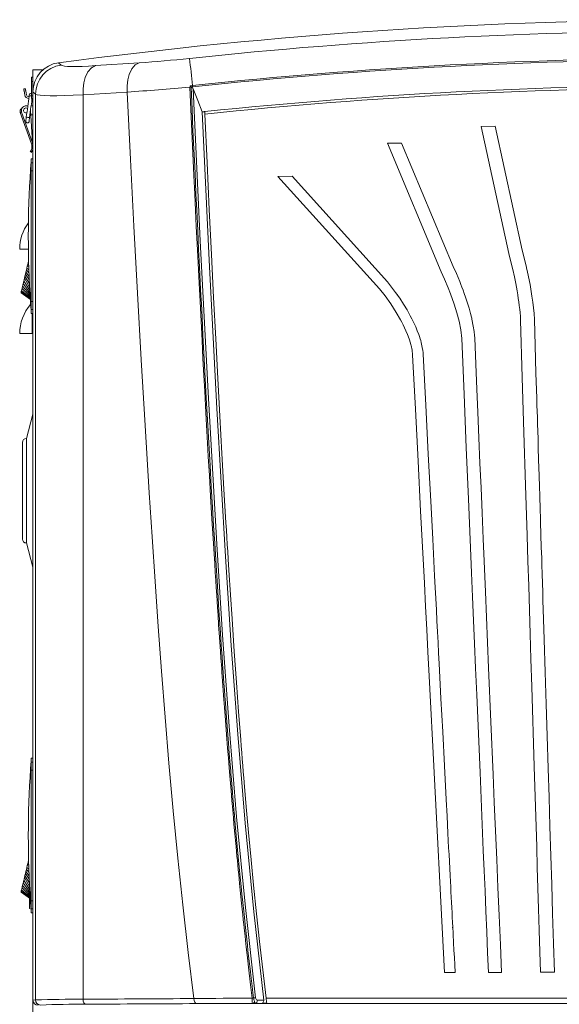
# Model space of a CAD drawing. Units: inches. Extents: x 0.9 to 15.7, y 0.6 to 10.4.
# Drawn here: x 13.4 to 14, y 6.7 to 7.6 of the extents above; entities that cross this region are included whole.
import ezdxf

# ---------------------------------------------------------------- set-up
doc = ezdxf.new("R2010")
doc.units = ezdxf.units.IN
doc.header["$MEASUREMENT"] = 0

msp = doc.modelspace()

# ---------------------------------------------------------------- linework, layer by layer
at = {"color": 7, "linetype": 'Continuous', "lineweight": 15}
for p, q in [((13.46461836, 7.58167353), (13.46712188, 7.57941137)), ((13.50109418, 7.57881259), (13.5440455, 7.58164772)), ((13.43939496, 7.56733048), (13.43777955, 7.56733048)), ((13.43777955, 7.5631736), (13.43777955, 7.56733048)), ((13.43939496, 7.5528654), (13.43939496, 7.57472591)), ((13.43939496, 7.57472591), (13.44931533, 7.57472591)), ((13.43777955, 7.54912173), (13.43777955, 7.5631736)), ((13.43777955, 7.5631736), (13.43939496, 7.5631736)), ((13.59535199, 7.5577118), (13.59538836, 7.55771571)), ((13.4318491, 7.55609888), (13.43023358, 7.55581415)), ((13.43222647, 7.55395894), (13.43061095, 7.55367401)), ((13.43061095, 7.55367401), (13.43128014, 7.54987872)), ((13.43289565, 7.55016364), (13.43222647, 7.55395894)), ((13.43777955, 7.54649701), (13.43777955, 7.54912173)), ((13.43777955, 7.54912173), (13.43939496, 7.54912173)), ((13.43939496, 7.5528654), (13.44187878, 7.55060774)), ((13.43939496, 6.6568048), (13.43939496, 7.5528654)), ((13.44187878, 6.65709598), (13.44187878, 7.55060774)), ((13.48878552, 7.54998353), (13.53229661, 7.55278738)), ((13.48878552, 6.6578383), (13.48878552, 7.54998353)), ((13.4342523, 7.53915966), (13.43279983, 7.53915966)), ((13.43939496, 7.53915966), (13.43756101, 7.53915966)), ((13.43777955, 7.54649701), (13.43939496, 7.54649701)), ((13.43787644, 7.50159504), (13.42688542, 7.53263307)), ((13.42819978, 7.53309848), (13.43901178, 7.50256596)), ((13.43702315, 7.53504326), (13.43703454, 7.53489601)), ((13.43703454, 7.53489601), (13.43901178, 7.50256596)), ((13.43731555, 7.53030148), (13.43939496, 7.53030148)), ((13.60638232, 7.53319528), (13.60642236, 7.53319958)), ((13.60845269, 7.53347395), (13.60886893, 7.53349291)), ((13.60845548, 7.53341274), (13.60845269, 7.53347395)), ((13.60886947, 7.53345302), (13.60845572, 7.5334102)), ((13.60886947, 7.53345302), (13.6089823, 7.53099648)), ((13.89565638, 7.51903155), (13.88171258, 7.51890992)), ((13.88171258, 7.51890992), (13.90906975, 7.39360875)), ((13.92234669, 7.39678552), (13.89565638, 7.51903155)), ((13.43787644, 7.50159504), (13.43787869, 7.50159583)), ((13.43901178, 7.50256596), (13.43904585, 7.50200922)), ((13.4391908, 7.50206046), (13.43901178, 7.50256596)), ((13.80318188, 7.5022433), (13.78923756, 7.5022433)), ((13.78923756, 7.5022433), (13.84233006, 7.3754794)), ((13.85409227, 7.38068972), (13.80318188, 7.5022433)), ((13.43939496, 7.4969), (13.43932246, 7.49661254)), ((13.43775931, 7.48300203), (13.43745908, 7.48300203)), ((13.43775931, 7.48696805), (13.43775931, 7.48300203)), ((13.43775931, 7.48696805), (13.43939975, 7.48696805)), ((13.43775931, 7.48300203), (13.43775931, 7.47515839)), ((13.43939496, 7.48300203), (13.43775931, 7.48300203)), ((13.43775931, 7.47515839), (13.43697113, 7.4760419)), ((13.43939496, 7.47515839), (13.43775931, 7.47515839)), ((13.69511458, 7.46974332), (13.68117078, 7.46962149)), ((13.68117078, 7.46962149), (13.7813968, 7.35860804)), ((13.78931168, 7.36540762), (13.69511458, 7.46974332)), ((13.43483539, 7.39777599), (13.42627158, 7.39777599)), ((13.43379823, 7.38113773), (13.43403064, 7.38212489)), ((13.43403064, 7.38212489), (13.43426311, 7.38311184)), ((13.43403064, 7.38212489), (13.43529675, 7.38157968)), ((13.43426311, 7.38311184), (13.43449557, 7.3840988)), ((13.43524806, 7.38286584), (13.43426311, 7.38311184)), ((13.43449557, 7.3840988), (13.43472803, 7.38508595)), ((13.43520279, 7.38406243), (13.43449557, 7.3840988)), ((13.43516074, 7.385172), (13.43472803, 7.38508595)), ((13.43472803, 7.38508595), (13.43516128, 7.38515792)), ((13.61301481, 7.38423608), (13.61343588, 7.38435341)), ((13.91178589, 7.38403779), (13.91150958, 7.38383089)), ((13.43147368, 7.37126718), (13.43193861, 7.37324129)), ((13.43193861, 7.37324129), (13.43240349, 7.3752154)), ((13.43193861, 7.37324129), (13.43584166, 7.36718598)), ((13.43240349, 7.3752154), (13.43286842, 7.37718951)), ((13.43240349, 7.3752154), (13.43570785, 7.37072061)), ((13.43286842, 7.37718951), (13.4333333, 7.37916362)), ((13.43286842, 7.37718951), (13.43558021, 7.37409292)), ((13.4333333, 7.37916362), (13.43379823, 7.38113773)), ((13.4333333, 7.37916362), (13.43545989, 7.37727067)), ((13.43379823, 7.38113773), (13.43534848, 7.38021296)), ((13.43641678, 7.35467311), (13.42974925, 7.36394449)), ((13.43038616, 7.36664919), (13.43627442, 7.35707138)), ((13.43100881, 7.36929307), (13.43147368, 7.37126718)), ((13.43100881, 7.36929307), (13.43612404, 7.3597266)), ((13.43147368, 7.37126718), (13.43598065, 7.36351447)), ((13.43680584, 7.34811993), (13.42758692, 7.35476287)), ((13.43679625, 7.34828087), (13.42764407, 7.35500536)), ((13.43676624, 7.34878696), (13.42782715, 7.35578307)), ((13.43671393, 7.34966773), (13.42814468, 7.35713122)), ((13.42858918, 7.3590187), (13.42913633, 7.36134207)), ((13.43663825, 7.35094293), (13.42858918, 7.3590187)), ((13.43653886, 7.35261667), (13.42913633, 7.36134207)), ((13.43775931, 7.34621876), (13.43697113, 7.34533505)), ((13.43775931, 7.34621876), (13.43775931, 7.33837512)), ((13.43939496, 7.34621876), (13.43775931, 7.34621876)), ((13.43775931, 7.33837512), (13.43745908, 7.33837512)), ((13.43775931, 7.33837512), (13.43775931, 7.3344089)), ((13.43939496, 7.33837512), (13.43775931, 7.33837512)), ((13.43939975, 7.3344089), (13.43775931, 7.3344089)), ((13.43847601, 7.31444272), (13.43847601, 7.3344089)), ((13.43847601, 7.31444272), (13.42627158, 7.31444272)), ((13.43939496, 7.31444272), (13.43847601, 7.31444272)), ((13.4393737, 7.23503634), (13.4329485, 7.21105721)), ((13.43939496, 7.23503634), (13.4393737, 7.23503634)), ((13.4393737, 7.23503634), (13.4393737, 7.08395304)), ((13.4329485, 7.21105721), (13.4329485, 7.10793218)), ((13.42904227, 7.20715103), (13.42904227, 7.11183855)), ((13.4329485, 7.10793218), (13.4393737, 7.08395304)), ((13.4393737, 7.08395304), (13.43939496, 7.08395304)), ((13.43775931, 6.89178947), (13.43745908, 6.89178947)), ((13.43775931, 6.89575548), (13.43775931, 6.89178947)), ((13.43775931, 6.89575548), (13.43939975, 6.89575548)), ((13.43775931, 6.89178947), (13.43775931, 6.88394582)), ((13.43939496, 6.89178947), (13.43775931, 6.89178947)), ((13.43775931, 6.88394582), (13.43697113, 6.88482953)), ((13.43939496, 6.88394582), (13.43775931, 6.88394582)), ((13.4333333, 6.78795125), (13.43379823, 6.78992536)), ((13.43379823, 6.78992536), (13.43403064, 6.79091232)), ((13.43379823, 6.78992536), (13.43534848, 6.78900059)), ((13.43403064, 6.79091232), (13.43426311, 6.79189928)), ((13.43403064, 6.79091232), (13.43529675, 6.79036712)), ((13.43426311, 6.79189928), (13.43449557, 6.79288643)), ((13.43524806, 6.79165347), (13.43426311, 6.79189928)), ((13.43449557, 6.79288643), (13.43472803, 6.79387339)), ((13.43520279, 6.79284986), (13.43449557, 6.79288643)), ((13.43516074, 6.79395963), (13.43472803, 6.79387339)), ((13.43472803, 6.79387339), (13.43516128, 6.79394535)), ((13.43100881, 6.7780807), (13.43147368, 6.78005481)), ((13.43147368, 6.78005481), (13.43193861, 6.78202892)), ((13.43147368, 6.78005481), (13.43598065, 6.7723021)), ((13.43193861, 6.78202892), (13.43240349, 6.78400303)), ((13.43193861, 6.78202892), (13.43584166, 6.77597342)), ((13.43240349, 6.78400303), (13.43286842, 6.78597714)), ((13.43240349, 6.78400303), (13.43570785, 6.77950804)), ((13.43286842, 6.78597714), (13.4333333, 6.78795125)), ((13.43286842, 6.78597714), (13.43558021, 6.78288036)), ((13.4333333, 6.78795125), (13.43545989, 6.7860583)), ((13.42913633, 6.7701295), (13.42974925, 6.77273212)), ((13.43641678, 6.76346055), (13.42974925, 6.77273212)), ((13.43038616, 6.77543662), (13.43627442, 6.76585881)), ((13.43100881, 6.7780807), (13.43612404, 6.76851423)), ((13.43680584, 6.75690756), (13.42758692, 6.76355031)), ((13.43679625, 6.7570683), (13.42764407, 6.76379299)), ((13.43676624, 6.75757439), (13.42782715, 6.76457051)), ((13.43671393, 6.75845536), (13.42814468, 6.76591885)), ((13.43663825, 6.75973037), (13.42858918, 6.76780613)), ((13.43653886, 6.76140411), (13.42913633, 6.7701295)), ((13.43606161, 6.7474463), (13.43606161, 6.75744376)), ((13.43775931, 6.75500619), (13.43697113, 6.75412268)), ((13.43775931, 6.75500619), (13.43775931, 6.74716255)), ((13.43939496, 6.75500619), (13.43775931, 6.75500619)), ((13.43606161, 6.7474463), (13.43749981, 6.74661598)), ((13.43775931, 6.74716255), (13.43745908, 6.74716255)), ((13.43775931, 6.74716255), (13.43775931, 6.74319653)), ((13.43939496, 6.74716255), (13.43775931, 6.74716255)), ((13.43939975, 6.74319653), (13.43775931, 6.74319653)), ((13.85321373, 6.72851635), (13.85369552, 6.72851635)), ((13.84556669, 6.68407745), (13.85602131, 6.68407745)), ((13.88891989, 6.68407745), (13.90180106, 6.68407745)), ((13.94031848, 6.68455714), (13.95397728, 6.68467623)), ((13.43939496, 6.6568048), (13.44187878, 6.65709598)), ((13.43939496, 6.6568048), (13.43939496, 6.64252296)), ((13.65595997, 6.65367106), (13.65816953, 6.65365659)), ((13.66480512, 6.65349741), (13.65816953, 6.65365659)), ((13.6671586, 6.65682729), (13.66084054, 6.65697982)), ((13.66480512, 6.65349741), (13.66557841, 6.65390279)), ((13.67004279, 6.653911), (13.66557762, 6.65390338)), ((14.54269459, 6.65882604), (13.66942883, 6.65882604)), ((14.54680086, 6.65349741), (13.66480512, 6.65349741))]:
    msp.add_line(p, q, dxfattribs=at)
at = {"color": 7, "linetype": 'Continuous', "lineweight": 15, "flags": 128}
for points in [[(13.46712188, 7.57941137), (13.46832257, 7.5788298), (13.47047195, 7.57838824), (13.47354189, 7.57809217), (13.47750287, 7.57794511), (13.48229945, 7.57794668), (13.48789174, 7.5780953), (13.49418122, 7.57838589), (13.50109418, 7.57881259)], [(13.50109418, 7.57881259), (13.49711936, 7.57669318), (13.49367635, 7.5727035), (13.49101859, 7.56711693), (13.4896109, 7.56183739), (13.48885288, 7.55604177), (13.48878552, 7.54998353)], [(13.5440455, 7.58164772), (13.54025045, 7.57956234), (13.53696124, 7.57558517), (13.53442223, 7.56999137), (13.53307853, 7.56469423), (13.53235684, 7.55887397), (13.53229661, 7.55278738)], [(13.59462233, 7.55888023), (13.59439539, 7.55825446), (13.59416811, 7.5576283)], [(13.65582392, 6.65893946), (13.65420263, 6.67213911), (13.65250748, 6.68636464), (13.65074662, 6.70161838), (13.64989586, 6.70916635), (13.64915178, 6.71586424), (13.64866554, 6.72028922), (13.64810108, 6.72547491), (13.64746098, 6.73142246), (13.64695895, 6.73613784), (13.64642073, 6.74124276), (13.64584742, 6.74673742), (13.64523998, 6.75262181), (13.6445996, 6.75889614), (13.64392723, 6.76556001), (13.64328357, 6.77201151), (13.64283918, 6.77651021), (13.64239688, 6.78102436), (13.64195664, 6.78555396), (13.64151841, 6.79009862), (13.64108198, 6.79465834), (13.64066237, 6.79907432), (13.64024868, 6.80346137), (13.63976787, 6.8086009), (13.6392211, 6.81449233), (13.63861107, 6.82113743), (13.63804416, 6.82738946), (13.63776203, 6.83052868), (13.63720724, 6.83675314), (13.63652031, 6.84455748), (13.63570657, 6.85394345), (13.63487781, 6.86366186), (13.63395773, 6.87464433), (13.63301927, 6.88605995), (13.63222034, 6.89595006), (13.6314568, 6.90555075), (13.63072734, 6.91486123), (13.62901512, 6.93724994), (13.62749572, 6.95775057), (13.62615325, 6.97635825), (13.62588031, 6.98019735), (13.62561514, 6.98394474), (13.62535764, 6.98760002), (13.62510777, 6.99116339), (13.62486534, 6.99463485), (13.62443668, 7.00080906), (13.62345994, 7.01505649), (13.62263397, 7.02729754), (13.6220085, 7.03668292), (13.62149869, 7.04440688), (13.62110167, 7.05046865), (13.62070557, 7.05656111), (13.62021669, 7.06413821), (13.61977249, 7.07107683), (13.61927657, 7.07888293), (13.61873024, 7.08755709), (13.61813473, 7.0970995), (13.61749146, 7.10751076), (13.61601352, 7.13183896), (13.61468341, 7.15422003), (13.61349274, 7.17465086), (13.61243416, 7.19312908), (13.61169111, 7.20627652), (13.61102314, 7.21821622), (13.61036046, 7.2301745), (13.60964273, 7.2432531), (13.60885808, 7.2577039), (13.60802238, 7.27327112), (13.60713745, 7.28995573), (13.606205, 7.30775773), (13.60522675, 7.32667751), (13.60423842, 7.34604217), (13.60331419, 7.36438429), (13.60231608, 7.38444004), (13.60140104, 7.40304772), (13.60056613, 7.42020674), (13.5998089, 7.43591651), (13.59904482, 7.45192509), (13.59817109, 7.47041446), (13.59417007, 7.55758547)], [(13.59462228, 7.55888023), (13.59458576, 7.55872398), (13.59459486, 7.55858221), (13.59464248, 7.55845823), (13.59472876, 7.55832545), (13.59535199, 7.5577118)], [(13.59462228, 7.55888023), (13.59573396, 7.55906757), (13.59685164, 7.55920856)], [(13.59538836, 7.55771571), (13.59617195, 7.55779921), (13.59699215, 7.55788643)], [(13.65709824, 6.65908828), (13.65646939, 6.66415448), (13.65567705, 6.67062338), (13.65472813, 6.67849675), (13.65363069, 6.68777556), (13.65277939, 6.6951045), (13.65215294, 6.70057139), (13.65154775, 6.70591215), (13.65096329, 6.71112638), (13.64903636, 6.7287162), (13.64734301, 6.74468821), (13.6464378, 6.75342573), (13.64560489, 6.76158852), (13.6448412, 6.76917579), (13.64393833, 6.77827625), (13.64297474, 6.78815502), (13.64200539, 6.7982663), (13.64036489, 6.81577751), (13.63871726, 6.83394734), (13.63859205, 6.83535357), (13.63849916, 6.83639802), (13.63836932, 6.83786095), (13.6382028, 6.83974256), (13.63799997, 6.84204266), (13.63776129, 6.84476144), (13.63731499, 6.84987985), (13.63678372, 6.85603235), (13.63625323, 6.86224175), (13.6356656, 6.86919876), (13.63518258, 6.8749799), (13.63480115, 6.87958479), (13.6345156, 6.88305625), (13.63401654, 6.88917218), (13.63311431, 6.90039049), (13.63231112, 6.91055496), (13.63104956, 6.92685706), (13.62971691, 6.94450086), (13.62929085, 6.95023389), (13.62879992, 6.95689659), (13.62833865, 6.96321335), (13.62790619, 6.96918418), (13.62750188, 6.97480868), (13.6271251, 6.98008706), (13.62651908, 6.98865171), (13.62599637, 6.99611187), (13.62555495, 7.00246755), (13.62519294, 7.00771835), (13.62487765, 7.01232069), (13.62440486, 7.01927261), (13.62292232, 7.04145853), (13.62134934, 7.06564065), (13.62103034, 7.0706253), (13.62070817, 7.075687), (13.62038291, 7.08082575), (13.62005458, 7.08604175), (13.61972321, 7.09133459), (13.61938886, 7.09670448), (13.61905154, 7.10215143), (13.61871137, 7.10767561), (13.61766213, 7.12489877), (13.61655344, 7.14340046), (13.61538833, 7.16318048), (13.61416955, 7.18423903), (13.61290002, 7.20657669), (13.61162031, 7.22951118), (13.61042783, 7.25126805), (13.60871865, 7.28310374), (13.60715461, 7.31291388), (13.60669164, 7.32186455), (13.60624187, 7.33061478), (13.60589432, 7.33741338), (13.60554736, 7.34423428), (13.60516906, 7.35170872), (13.60448932, 7.36523358), (13.60373028, 7.38048048), (13.60289419, 7.39744981), (13.6019834, 7.41614158), (13.60100035, 7.43655578), (13.6002683, 7.45192079), (13.5996833, 7.46429286), (13.59896777, 7.47954113), (13.59817852, 7.49650635), (13.59731769, 7.51518873), (13.5963873, 7.53558846), (13.59538944, 7.55770535)], [(13.59685164, 7.55920856), (13.59692233, 7.55854486), (13.59699215, 7.55788643)], [(13.43061095, 7.55367401), (13.4304482, 7.55459703), (13.43032975, 7.55526895), (13.43025773, 7.55567707), (13.43023358, 7.55581415)], [(13.4318491, 7.55609888), (13.43187325, 7.55596199), (13.43194526, 7.55555367), (13.43206372, 7.55488175), (13.43222647, 7.55395894)], [(13.43548605, 7.54860136), (13.43517184, 7.54619703), (13.43484903, 7.54372641), (13.43451865, 7.5411983), (13.43418195, 7.5386215), (13.43384012, 7.53600538), (13.43349434, 7.53335935), (13.43314591, 7.53069259), (13.43279597, 7.52801488)], [(13.43565554, 7.54989866), (13.43565266, 7.54987637), (13.43564391, 7.54980969), (13.43562958, 7.54970018), (13.43560993, 7.5495494), (13.43558519, 7.5493603), (13.43555596, 7.54913659), (13.43552271, 7.54888198), (13.43548605, 7.54860136)], [(13.44187878, 7.55060774), (13.44355873, 7.55001991), (13.44653232, 7.54957893), (13.45074634, 7.54928384), (13.45621333, 7.54913385), (13.46282298, 7.54913151), (13.47055697, 7.54927583), (13.47916395, 7.54955899), (13.48878552, 7.54998353)], [(13.5982916, 6.65848343), (13.59262407, 6.70379059), (13.58722485, 6.75082155), (13.58234164, 6.79710119), (13.57782015, 6.8435584), (13.57358114, 6.89066542), (13.56978628, 6.93604787), (13.56623631, 6.98134232), (13.56297281, 7.02543078), (13.55983267, 7.06994614), (13.5568628, 7.11392804), (13.55405221, 7.15731603), (13.54995688, 7.22371987), (13.54617224, 7.2885231), (13.5424997, 7.35451022), (13.53897882, 7.42047699), (13.53560283, 7.48612873), (13.53229661, 7.55278738)], [(13.5975196, 7.55579323), (13.60451537, 7.40605963), (13.61219192, 7.25637258), (13.62080804, 7.10676199), (13.62659134, 7.01704252), (13.63304552, 6.92737821), (13.64039921, 6.83780756), (13.64899539, 6.74840294), (13.6590919, 6.65922262)], [(13.60642236, 7.53319958), (13.60196956, 7.5444965), (13.5975196, 7.55579323)], [(13.43604919, 7.52758975), (13.43639909, 7.53026746), (13.43674751, 7.53293422), (13.4370933, 7.53558045), (13.43743513, 7.53819636), (13.43777182, 7.54077317), (13.43810221, 7.54330128), (13.43842507, 7.5457719), (13.43851981, 7.54649701)], [(13.42688542, 7.53263307), (13.42691069, 7.53264206), (13.42698549, 7.53266846), (13.42710693, 7.53271148), (13.42727041, 7.53276937), (13.42746958, 7.53283996), (13.42769682, 7.53292033), (13.42794336, 7.53300775), (13.42819978, 7.53309848)], [(13.43279597, 7.52801488), (13.43270411, 7.52731187), (13.43261567, 7.52663486), (13.43253402, 7.52601007), (13.4324624, 7.52546193), (13.43240359, 7.52501196), (13.43235988, 7.52467737), (13.43233295, 7.52447126), (13.43232385, 7.52440164)], [(13.43249086, 7.53707878), (13.43343249, 7.53689144), (13.43392055, 7.53662079)], [(13.66715718, 6.6568271), (13.65723459, 6.74415162), (13.64875598, 6.83162417), (13.64149206, 6.91921132), (13.63512088, 7.00685459), (13.6293988, 7.09453306), (13.6208891, 7.24071521), (13.61330163, 7.38694039), (13.60638232, 7.53319528)], [(13.60845572, 7.5334102), (13.60762589, 7.53332415), (13.60642236, 7.53319939)], [(13.60886893, 7.53349291), (13.60886917, 7.53347297), (13.60886947, 7.53345302)], [(13.60898137, 7.53099648), (13.61119332, 7.48296527), (13.61337448, 7.43682466), (13.61552478, 7.3925293), (13.61764433, 7.35003361), (13.61973309, 7.30929184), (13.62179099, 7.27025784), (13.62381815, 7.23288584), (13.6258673, 7.19619731), (13.62788399, 7.16116139), (13.62986822, 7.12772706), (13.6303004, 7.12058135), (13.63073101, 7.11351033), (13.63116005, 7.10651324), (13.63158748, 7.09958948), (13.63206644, 7.09188879), (13.63273601, 7.08122292), (13.63430015, 7.05676077), (13.63584448, 7.03323199), (13.63804304, 7.00080339), (13.64020014, 6.97019988), (13.64231583, 6.94134404), (13.64439011, 6.91415705), (13.64490515, 6.90757472), (13.64541755, 6.90109154), (13.64592731, 6.89470614), (13.64643447, 6.88841734), (13.64693905, 6.88222378), (13.64744162, 6.87611626), (13.64817798, 6.86727881), (13.65016631, 6.84406644), (13.65210078, 6.82236413), (13.65463197, 6.79520902), (13.6570646, 6.77033972), (13.65995889, 6.74214426), (13.66291649, 6.71473551), (13.66608472, 6.6867579), (13.66942883, 6.65882604)], [(13.43557703, 7.52397651), (13.43558612, 7.52404613), (13.43561306, 7.52425224), (13.43565677, 7.52458683), (13.43571558, 7.52503699), (13.4357872, 7.52558493), (13.43586884, 7.52620973), (13.43595728, 7.52688673), (13.43604919, 7.52758975)], [(13.43904585, 7.50200922), (13.43882038, 7.50192924), (13.43860625, 7.50185356), (13.43841006, 7.50178395), (13.43823773, 7.50172293), (13.43809453, 7.50167229), (13.43798493, 7.50163337), (13.43791228, 7.50160775), (13.43787869, 7.50159583)], [(13.43911351, 7.50203308), (13.4393186, 7.50137602), (13.43939496, 7.50107428)], [(13.43939496, 7.50487604), (13.43938411, 7.50350521), (13.43939496, 7.50213418)], [(13.43661996, 7.49412862), (13.43713969, 7.49371522), (13.43765938, 7.49330182)], [(13.43775931, 7.47515839), (13.43775945, 7.46108735), (13.4377597, 7.40477211), (13.43775931, 7.34621876)], [(13.90906975, 7.39360875), (13.91116301, 7.3853083), (13.9129741, 7.37758727), (13.91452836, 7.37043999), (13.91584976, 7.36385982), (13.91718684, 7.35654612), (13.91782379, 7.35274026), (13.91837829, 7.34919371), (13.91885647, 7.34590509), (13.9193609, 7.34211409), (13.91980056, 7.33840249), (13.920123, 7.33526953), (13.92042239, 7.33132503), (13.92056586, 7.32786139)], [(13.93420849, 7.32829356), (13.93388034, 7.33422469), (13.93267903, 7.34562232), (13.93184714, 7.35152549), (13.92994963, 7.3628138), (13.92753046, 7.37495473), (13.92657667, 7.37931694), (13.92645321, 7.37986781), (13.92234669, 7.39678552)], [(13.84233006, 7.3754794), (13.84566275, 7.36812464), (13.84922803, 7.35962883), (13.85158499, 7.35356257), (13.85516447, 7.34339595), (13.85778131, 7.33487569), (13.85988532, 7.32679445), (13.86155752, 7.31835163), (13.86247855, 7.30975745)], [(13.87532876, 7.3103316), (13.87517274, 7.31277699), (13.87477007, 7.31662646), (13.87397319, 7.32189134), (13.87263497, 7.32858259), (13.87263406, 7.32858669), (13.87263335, 7.32858982), (13.87263207, 7.32859549), (13.87262976, 7.32860586), (13.87262561, 7.32862444), (13.87261803, 7.32865827), (13.87260402, 7.32872065), (13.87257744, 7.32883876), (13.87252493, 7.32907069), (13.87241442, 7.32955429), (13.87215906, 7.33064685), (13.87124823, 7.3343123), (13.8698085, 7.33956212), (13.86772341, 7.34637598), (13.86637397, 7.35043508), (13.86508247, 7.35412322), (13.86387185, 7.35743472), (13.86276056, 7.36036763), (13.86176317, 7.36292233), (13.86051615, 7.36602381), (13.85721262, 7.37381289), (13.85409227, 7.38068972)], [(13.42913633, 7.36134207), (13.42928417, 7.36196979), (13.42943646, 7.36261649), (13.42974925, 7.36394449)], [(13.42974925, 7.36394449), (13.42990574, 7.36460918), (13.43006487, 7.36528481), (13.43038616, 7.36664919)], [(13.43038616, 7.36664919), (13.43054138, 7.3673082), (13.43069758, 7.36797152), (13.43100881, 7.36929307)], [(13.82443557, 7.29420217), (13.82432571, 7.29574958), (13.8240889, 7.29791964), (13.82365005, 7.30071527), (13.82293357, 7.30413901), (13.82253317, 7.30575878), (13.82205517, 7.30752502), (13.82149131, 7.30943812), (13.82083115, 7.31150492), (13.82006351, 7.31373208), (13.8187135, 7.31731403), (13.81714248, 7.321097), (13.81525297, 7.32525701), (13.81337622, 7.32907675), (13.81181118, 7.33207615), (13.80858433, 7.33784341), (13.80508278, 7.34360558), (13.80136385, 7.34928366), (13.79731169, 7.35505073), (13.79327862, 7.36042668), (13.78931168, 7.36540762)], [(13.42764407, 7.35500536), (13.42767839, 7.35515124), (13.42772063, 7.35533056), (13.42782715, 7.35578307)], [(13.42782715, 7.35578307), (13.42789525, 7.3560721), (13.42797133, 7.35639516), (13.42814468, 7.35713122)], [(13.42814468, 7.35713122), (13.42824569, 7.35756007), (13.42835412, 7.3580204), (13.42858918, 7.3590187)], [(13.7813968, 7.35860804), (13.78686601, 7.35163285), (13.79243297, 7.3438641), (13.79787681, 7.33542871), (13.80206168, 7.32817114), (13.80332407, 7.32580397), (13.80466557, 7.32317319), (13.80606595, 7.32027509), (13.80749865, 7.31710928), (13.80892978, 7.31367947), (13.81057057, 7.30926935), (13.81189168, 7.30511169), (13.81235783, 7.30343052), (13.81251244, 7.30283663), (13.81253265, 7.30275723), (13.81290589, 7.30121041), (13.81323422, 7.29967003), (13.81351223, 7.29814159), (13.81373618, 7.29662781), (13.81390446, 7.29512694), (13.81401778, 7.29363272)], [(13.92056586, 7.32786139), (13.92230451, 7.27126064), (13.92397342, 7.21694688), (13.92557227, 7.16492012), (13.92710085, 7.11518016), (13.92787341, 7.09003866), (13.92862663, 7.06552449), (13.92936047, 7.04163785), (13.93007493, 7.01837874), (13.93084451, 6.99332035), (13.93167316, 6.96633301), (13.93409585, 6.88738345), (13.93651864, 6.80834218), (13.93715062, 6.78770661), (13.93777125, 6.76743321), (13.93839701, 6.74699203), (13.93904021, 6.72606118), (13.9397005, 6.70462814), (13.94031848, 6.68455714)], [(13.95397728, 6.68467623), (13.95311154, 6.71294561), (13.95220554, 6.7425074), (13.95133084, 6.77092012), (13.95045846, 6.79926108), (13.94956546, 6.8283025), (13.94867967, 6.85713175), (13.94780684, 6.88553665), (13.94681491, 6.91781487), (13.94586229, 6.94881281), (13.94488822, 6.98051082), (13.94390371, 7.01255282), (13.9429793, 7.04264632), (13.94272319, 7.05098491), (13.94246087, 7.05952648), (13.9421922, 7.06827475), (13.94191708, 7.07723383), (13.94163536, 7.08640841), (13.94143368, 7.09297626), (13.94109831, 7.10389869), (13.94073134, 7.11585091), (13.94033206, 7.12885579), (13.94017383, 7.1340096), (13.94001089, 7.13931692), (13.93984318, 7.1447797), (13.93967063, 7.1503999), (13.9394932, 7.15617928), (13.93931081, 7.16212039), (13.93914272, 7.16759549), (13.93907265, 7.16987799), (13.93891674, 7.17495611), (13.93870435, 7.1818744), (13.93843464, 7.19065943), (13.93810652, 7.2013474), (13.93782105, 7.21064596), (13.93759184, 7.2181114), (13.9373757, 7.22515152), (13.93717281, 7.23175985), (13.93698337, 7.23792995), (13.93680757, 7.24365555), (13.9365922, 7.25067005), (13.93633555, 7.25902878), (13.93608338, 7.26724104), (13.9358358, 7.27530409), (13.93499029, 7.302838), (13.93420849, 7.32829356)], [(13.86247855, 7.30975745), (13.86480371, 7.25475594), (13.86703602, 7.20196066), (13.86917525, 7.1513716), (13.87122115, 7.10298879), (13.87225552, 7.07852585), (13.87326422, 7.05466835), (13.87424726, 7.03141608), (13.8752046, 7.00876906), (13.87623469, 6.98439803), (13.87734328, 6.95816534), (13.88058759, 6.88136471), (13.88383094, 6.8045283), (13.88467803, 6.7844487), (13.88551133, 6.76469077), (13.886349, 6.74482491), (13.88721019, 6.72444766), (13.88809416, 6.70357489), (13.88891989, 6.68407745)], [(13.90180106, 6.68407745), (13.90064195, 6.71156188), (13.89942563, 6.74037235), (13.89825528, 6.76801107), (13.89708632, 6.79562809), (13.89589182, 6.82386716), (13.89470702, 6.85188936), (13.89353804, 6.87953649), (13.89133787, 6.93157009), (13.88908459, 6.9848611), (13.88697879, 7.03467205), (13.8859211, 7.059697), (13.88463527, 7.0901247), (13.88370762, 7.1120781), (13.88262891, 7.13760622), (13.88158472, 7.16231653), (13.88055412, 7.18670359), (13.87950345, 7.21156408), (13.87842902, 7.23698542), (13.87746686, 7.2597492), (13.87643418, 7.28418065), (13.87532876, 7.3103316)], [(13.81401778, 7.29363272), (13.81678897, 7.24009883), (13.81944986, 7.18869569), (13.82200036, 7.1394233), (13.8244405, 7.09228146), (13.82567462, 7.06843843), (13.82687842, 7.0451801), (13.82805193, 7.02250628), (13.82919516, 7.00041717), (13.83042397, 6.97667328), (13.83174581, 6.95113109), (13.83401504, 6.90727924), (13.83635451, 6.86206536), (13.83864997, 6.81769765), (13.84095698, 6.77310133), (13.84325708, 6.72863563), (13.84556669, 6.68407745)], [(13.85602131, 6.68407745), (13.85562602, 6.69173551), (13.85524956, 6.69902574), (13.85487405, 6.7062925), (13.85449572, 6.71360834), (13.85435554, 6.71631773), (13.85421168, 6.71909713), (13.85406421, 6.72194576), (13.85392818, 6.72457321), (13.85378244, 6.72738722), (13.85362524, 6.73042162), (13.85353016, 6.73225689), (13.85340637, 6.73464596), (13.85324834, 6.73769523), (13.85297038, 6.74305749), (13.85269363, 6.7483961), (13.85243503, 6.75338447), (13.85216248, 6.75864172), (13.85190235, 6.7636604), (13.85163762, 6.76876786), (13.85136057, 6.77411429), (13.8510676, 6.77976793), (13.85070935, 6.78668289), (13.85034628, 6.79369113), (13.84999147, 6.80054117), (13.84964067, 6.80731435), (13.84926739, 6.81452284), (13.84889366, 6.8217411), (13.84803525, 6.83832226), (13.84718044, 6.85483439), (13.84545713, 6.88811971), (13.84372976, 6.92147837), (13.84202263, 6.95444474), (13.84023136, 6.98903968), (13.83969664, 6.99936803), (13.83915501, 7.00982974), (13.83860653, 7.02042481), (13.83805113, 7.03115326), (13.83748887, 7.04201507), (13.83691971, 7.05301006), (13.83634366, 7.06413841), (13.83576074, 7.07540013), (13.83388382, 7.11166216), (13.83193882, 7.14924105), (13.82953447, 7.19569493), (13.82703344, 7.24401537), (13.82443557, 7.29420217)], [(13.43939496, 7.00695941), (13.43938411, 7.00558838), (13.43939496, 7.00421755)], [(13.43939496, 6.91238729), (13.43938411, 6.91101646), (13.43939496, 6.90964544)], [(13.43775931, 6.88394582), (13.43775945, 6.86987498), (13.4377597, 6.81355974), (13.43775931, 6.75500619)], [(13.42974925, 6.77273212), (13.42990574, 6.77339661), (13.43006487, 6.77407244), (13.43038616, 6.77543662)], [(13.43038616, 6.77543662), (13.43054138, 6.77609583), (13.43069758, 6.77675915), (13.43100881, 6.7780807)], [(13.42764407, 6.76379299), (13.42767839, 6.76393868), (13.42772063, 6.76411819), (13.42782715, 6.76457051)], [(13.42782715, 6.76457051), (13.42789525, 6.76485954), (13.42797133, 6.76518259), (13.42814468, 6.76591885)], [(13.42814468, 6.76591885), (13.42824569, 6.7663477), (13.42835412, 6.76680803), (13.42858918, 6.76780613)], [(13.42858918, 6.76780613), (13.42871795, 6.7683529), (13.42885283, 6.76892587), (13.42913633, 6.7701295)], [(13.49149339, 6.65288024), (13.49046331, 6.65327389), (13.4895866, 6.65434689), (13.48900053, 6.65595219), (13.48878561, 6.6578383)], [(13.60065105, 6.65352537), (13.5997538, 6.65391961), (13.59899002, 6.65499281), (13.59847923, 6.65659791), (13.5982916, 6.65848343)], [(13.65709853, 6.65908828), (13.65646465, 6.65901788), (13.65582333, 6.65894122)], [(13.65593616, 6.65367126), (13.65594838, 6.65367106), (13.65595997, 6.65367106)], [(13.66721609, 6.65635562), (13.66718747, 6.65659243), (13.6671586, 6.65682729)]]:
    msp.add_lwpolyline(points, dxfattribs=at)
at = {"color": 7, "linetype": 'Continuous', "lineweight": 15}
for centre, radius, start, end in [((14.10606162, 2.76096953), 4.86319184, 82.42073982, 97.57926018), ((14.10605792, 2.77240888), 4.84074678, 89.9999562, 96.07303772), ((14.10606162, 2.77488858), 4.81134207, 83.92470433, 96.07529567), ((13.46850502, 7.55282408), 0.02911008, 97.67281456, 179.91866883), ((13.47124316, 7.55033638), 0.02936563, 98.0677311, 179.47053713), ((13.46431057, 8.78661126), 1.20759877, 273.785861, 276.16158811), ((10.79743511, 7.26688623), 2.81463767, 5.96136871, 6.50975949), ((14.10606162, 2.77160311), 4.81327952, 83.92884094, 96.07115906), ((13.38593734, 9.82120361), 2.27313291, 273.69163335, 275.2559591), ((13.59475394, 7.55485478), 0.00292055, 18.7430836, 77.43203548), ((14.10606162, 2.7721447), 4.78723693, 84.03862689, 95.96137311), ((13.4353189, 7.55059093), 0.00410105, 190, 268.48268352), ((13.4353189, 7.55059093), 0.00246063, 190, 272.46598739), ((13.43690727, 7.547334), 0.00190423, 62.73704437, 138.27521022), ((13.43728215, 7.54968619), 0.00164042, 72.34983337, 172.55533066), ((14.10606162, 2.77116508), 4.78571644, 84.03808012, 95.96191988), ((13.43249087, 7.53461807), 0.00455217, 67.81668208, 199.49975162), ((13.42997808, 7.53372826), 0.00328084, 118.88577452, 199.49975162), ((13.43249087, 7.53461807), 0.00246063, 90, 290.6324227), ((13.425658, 7.46073352), 0.06765894, 81.16543603, 83.9440682), ((13.43395043, 7.52418903), 0.00180446, 147.93535333, 199.49975162), ((13.43395043, 7.52418903), 0.00180446, 199.49975162, 17.17530799), ((13.43395043, 7.52418903), 0.00164042, 172.55533066, 352.55533066), ((13.43051203, 7.4989872), 0.0078125, 346.5157422, 19.49975162), ((13.4393412, 7.50142624), 0.00064815, 108.44329872, 110.56617976), ((13.4305021, 7.49899321), 0.00782403, 321.51029933, 335.37207185), ((13.43051914, 7.49898456), 0.00780494, 335.37768003, 346.52291625), ((13.49441847, 7.63100446), 0.14671448, 247.22121393, 247.7340021), ((13.43052599, 7.49897884), 0.00910865, 321.48661068, 335.69504207), ((13.54438051, 7.72871249), 0.25476966, 245.34665023, 245.64652245), ((13.43051755, 7.4989854), 0.00911904, 335.67935362, 344.9175515), ((14.42174039, 7.4104998), 0.98694796, 175.78719737, 176.19225002), ((14.44095314, 7.40903298), 1.00621655, 175.55778782, 175.7842662), ((14.4190848, 7.41068848), 0.9842857, 176.1929427, 183.8070573), ((13.46984525, 7.39777596), 0.04357365, 143.38272673, 180), ((13.32248519, 7.3796618), 0.10801079, 346.67215747, 346.80431178), ((13.79933603, 7.35240214), 0.00061519, 103.09664692, 183.33314497), ((14.41958526, 7.41072809), 0.98478769, 183.80742369, 184.21335354), ((13.79950364, 7.35234786), 0.0004619, 176.97474719, 272.7333041), ((13.79949502, 7.35239529), 0.00045322, 87.3292472, 182.91559988), ((13.46984525, 7.31444263), 0.04357365, 138.72862954, 180), ((14.45162649, 7.41314825), 1.01692013, 184.21670758, 184.44081314), ((13.4329485, 7.20715096), 0.00390625, 90, 180), ((13.4329485, 7.11183846), 0.00390625, 180, 270), ((14.42059029, 6.81936603), 0.98579517, 175.7868539, 176.19236888), ((14.42984393, 6.81866137), 0.99507557, 175.55651998, 175.78553404), ((14.41908781, 6.8194761), 0.9842887, 176.19295433, 183.80704567), ((13.19693964, 6.81799479), 0.236986, 346.71840491, 346.77868271), ((14.42015956, 6.81955395), 0.98536325, 183.80742426, 184.21312834), ((14.44150012, 6.82117301), 1.0067651, 184.2157955, 184.44215048), ((13.48257211, 5.56808543), 1.08977058, 89.6733221, 92.13998988), ((13.44683309, 6.65709221), 0.00495431, 179.95638793, 269.84156666), ((14.12776394, -92.50975966), 99.16965655, 90.3059068261, 90.3691756295), ((13.70350953, -2.94922361), 9.60828317, 90.284361844, 90.627444431), ((13.65706422, -4.2495881), 10.90325942, 90.005927859, 90.296448168), ((13.71654196, 6.65760507), 0.06073333, 178.73936992, 183.71375371), ((13.65543976, 6.65643273), 0.00281024, 280.66775292, 346.25969666), ((13.65927666, 6.64162563), 0.01759796, 90.60152907, 97.10980959), ((13.66719857, 6.66050999), 0.01019961, 188.01250754, 207.724987), ((13.65802332, 6.65650912), 0.00285627, 272.93408413, 9.48548202), ((13.65013072, 6.6547124), 0.00810784, 352.51766269, 7.45842199), ((13.66138325, 6.65920603), 0.0022914, 179.58511688, 256.29961111), ((13.66425535, 6.65656379), 0.00296783, 296.43652153, 355.97773678), ((16.50574352, 7.01062971), 2.85804948, 187.07059749, 187.1698958), ((13.4876111, 5.54187567), 1.11101136, 89.79978652, 92.10413538), ((14.13124713, -92.35984679), 99.01479384, 90.3070355509, 90.3702016921)]:
    msp.add_arc(centre, radius, start, end, dxfattribs=at)
msp.add_ellipse((13.44437105, 6.65680901), major_axis=(0.00494249, 0.00057947), ratio=0.996381877, start_param=3.025302096, end_param=4.595260016, dxfattribs=at)

doc.saveas('drawing.dxf')
